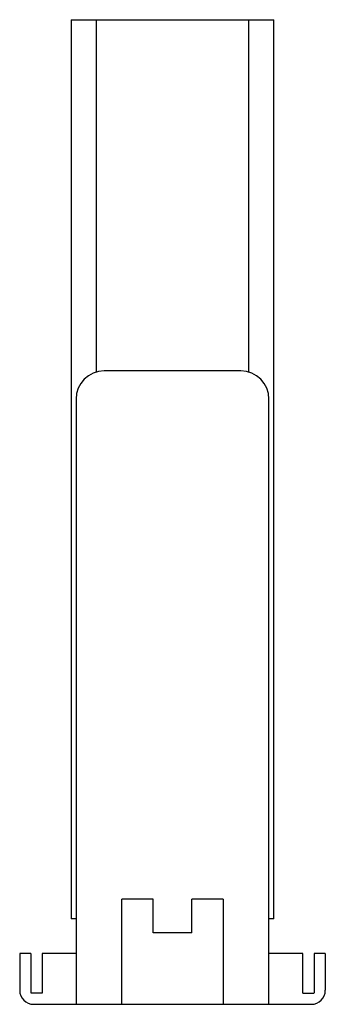
# Model space of a CAD drawing. Units: millimetres. Extents: x 0 to 54, y 0 to 175.
import ezdxf

# ---------------------------------------------------------------- set-up
doc = ezdxf.new("R2010")
doc.units = ezdxf.units.MM
doc.header["$LTSCALE"] = 30.734
doc.layers.get('0').update_dxf_attribs({"linetype": 'CONTINUOUS'})

# ---------------------------------------------------------------- blocks, each defined once
blk = doc.blocks.new('CLBS_DMK125')
for p, q in [((9.13, 174.9), (9.13, 15.2)), ((9.13, 174.9), (45.13, 174.9)), ((13.63, 112.28), (13.63, 174.9)), ((40.63, 174.9), (40.63, 112.28)), ((45.13, 15.2), (45.13, 174.9)), ((39.25, 112.5), (15, 112.5)), ((10, 107.5), (10, 0)), ((44.25, 0), (44.25, 107.5)), ((23.72, 18.7), (18.13, 18.7)), ((18.13, 0), (18.13, 18.7)), ((23.72, 12.7), (23.72, 18.7)), ((36.13, 18.7), (30.53, 18.7)), ((30.53, 12.7), (30.53, 18.7)), ((36.13, 18.7), (36.13, 0)), ((10, 15.2), (9.13, 15.2)), ((45.13, 15.2), (44.25, 15.2)), ((30.53, 12.7), (23.72, 12.7)), ((2, 9), (0, 9)), ((0, 9), (0, 2.5)), ((2, 9), (2, 2)), ((10, 9), (4, 9)), ((4, 9), (4, 2)), ((50.25, 9), (44.25, 9)), ((50.25, 2), (50.25, 9)), ((54.25, 9), (52.25, 9)), ((52.25, 9), (52.25, 2)), ((54.25, 9), (54.25, 2.5)), ((4, 2), (2.03, 2)), ((50.25, 2), (52.22, 2)), ((2.5, 0), (51.75, 0))]:
    blk.add_line(p, q)
for centre, radius, start, end in [((15, 107.5), 5, 90, 180), ((39.25, 107.5), 5, 0, 90), ((2.5, 2.5), 2.5, 180, -90), ((51.75, 2.5), 2.5, -90, 0)]:
    blk.add_arc(centre, radius, start, end)

msp = doc.modelspace()

# ---------------------------------------------------------------- block references
msp.add_blockref('CLBS_DMK125', (0, 0))

doc.saveas('drawing.dxf')
